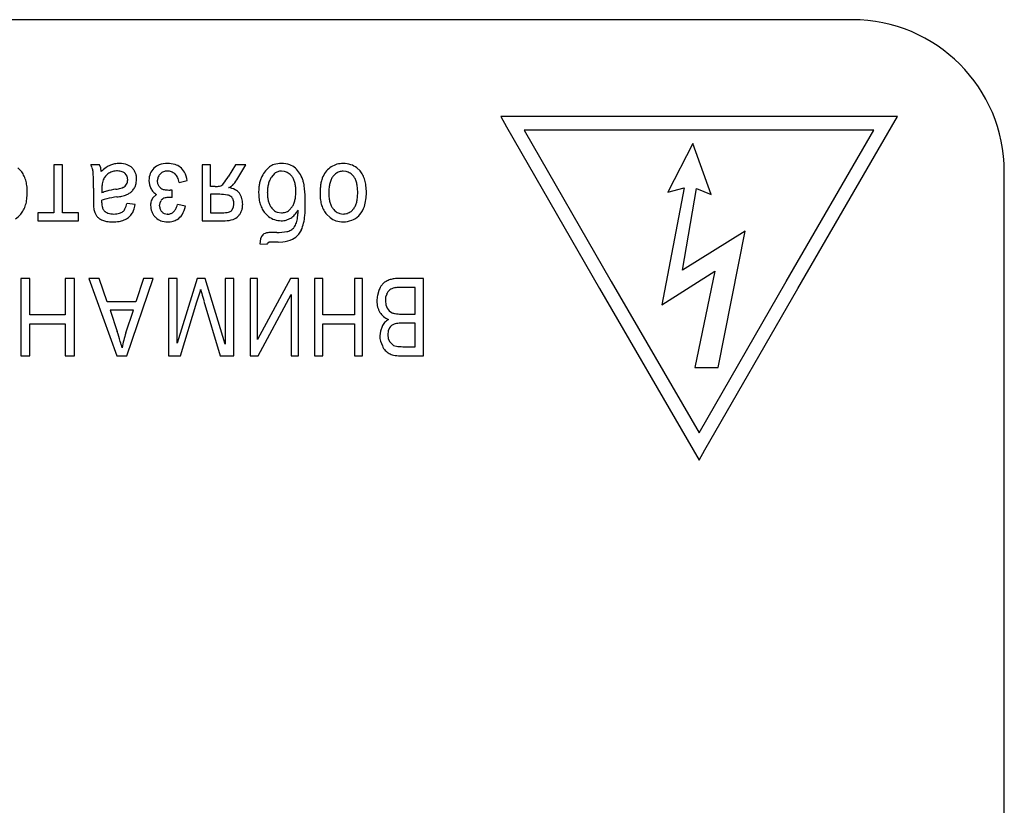
# Model space of a CAD drawing. Units: millimetres. Extents: x 0 to 420, y 0 to 297.
# Drawn here: x 257 to 261, y 167 to 170 of the extents above; entities that cross this region are included whole.
import ezdxf

# ---------------------------------------------------------------- set-up
doc = ezdxf.new("R2010")
doc.units = ezdxf.units.MM
doc.linetypes.add('K5LT_BASIC', pattern=[0])
doc.layers.add('Системный слой', color=7, linetype='Continuous')

msp = doc.modelspace()

# ---------------------------------------------------------------- linework, layer by layer
at = {"layer": 'Системный слой', "color": 5, "linetype": 'K5LT_BASIC', "lineweight": 30, "true_color": 0x0000ff}
for p, q in [((260.0177, 169.7313), (249.8177, 169.7313)), ((260.1962, 169.3487), (258.6297, 169.3487)), ((258.6297, 169.3487), (258.6529, 169.3085)), ((260.1727, 169.3084), (260.1962, 169.3487)), ((258.6529, 169.3085), (259.0195, 168.6712)), ((259.8027, 168.6711), (260.1727, 169.3084)), ((260.1029, 169.295), (258.7224, 169.295)), ((258.7224, 169.295), (259.0659, 168.6979)), ((259.7562, 168.6979), (260.1029, 169.295)), ((259.3888, 169.243), (259.2894, 169.0512)), ((259.4608, 169.0409), (259.3888, 169.243)), ((256.8663, 169.1592), (256.8663, 168.9692)), ((256.8996, 169.1592), (256.8663, 169.1592)), ((256.8996, 168.9692), (256.8996, 169.1592)), ((257.0467, 169.1592), (257.0123, 169.1592)), ((257.0508, 169.1464), (257.0467, 169.1592)), ((257.451, 169.1592), (257.451, 168.938)), ((257.4843, 169.1592), (257.451, 169.1592)), ((257.4843, 169.0729), (257.4843, 169.1592)), ((257.5827, 169.1592), (257.5538, 169.111)), ((257.6238, 169.1592), (257.5827, 169.1592)), ((257.5882, 169.0997), (257.6238, 169.1592)), ((256.7361, 169.1343), (256.7232, 169.1466)), ((257.0531, 169.1317), (257.0508, 169.1464)), ((257.1548, 169.1133), (257.1473, 169.1248)), ((257.1573, 169.0995), (257.1548, 169.1133)), ((257.261, 169.146), (257.2602, 169.1452)), ((257.7369, 169.1245), (257.7246, 169.1105)), ((257.7759, 169.1325), (257.7642, 169.1338)), ((257.9781, 169.123), (257.9675, 169.1121)), ((258.0204, 169.1319), (258.0081, 169.1333)), ((258.0749, 169.1343), (258.0621, 169.1465)), ((260.6177, 164.1313), (260.6177, 169.1313)), ((257.0608, 169.0991), (257.0567, 169.0834)), ((257.1864, 169.0719), (257.1912, 169.0855)), ((257.1912, 169.0855), (257.1928, 169.1008)), ((257.2414, 169.0973), (257.2433, 169.0798)), ((257.2433, 169.0798), (257.2489, 169.065)), ((257.2748, 169.0958), (257.2748, 169.0975)), ((257.2766, 169.0837), (257.2748, 169.0958)), ((257.2822, 169.0735), (257.2766, 169.0837)), ((257.361, 169.0893), (257.3923, 169.0968)), ((257.5032, 169.0729), (257.4843, 169.0729)), ((257.0224, 169.0664), (257.0224, 169.0168)), ((257.0554, 169.0618), (257.0557, 169.0481)), ((257.2711, 169.0418), (257.2582, 169.03)), ((257.3255, 169.059), (257.3254, 169.059)), ((257.3258, 169.059), (257.3255, 169.059)), ((257.3261, 169.059), (257.3258, 169.059)), ((257.3265, 169.059), (257.3261, 169.059)), ((257.327, 169.059), (257.3265, 169.059)), ((257.3277, 169.059), (257.327, 169.059)), ((257.3285, 169.059), (257.3277, 169.059)), ((257.3296, 169.0591), (257.3285, 169.059)), ((257.331, 169.0591), (257.3296, 169.0591)), ((257.3324, 169.0592), (257.331, 169.0591)), ((257.333, 169.0592), (257.3324, 169.0592)), ((257.333, 169.0301), (257.333, 169.0592)), ((257.4843, 169.0423), (257.4843, 168.9692)), ((257.5205, 169.0423), (257.4843, 169.0423)), ((257.5559, 169.069), (257.5577, 169.0694)), ((257.5679, 169.0304), (257.5648, 169.0333)), ((259.3545, 169.0683), (259.2655, 168.6057)), ((259.2894, 169.0512), (259.3545, 169.0683)), ((259.3477, 168.7428), (259.4025, 169.0649)), ((259.4025, 169.0649), (259.4608, 169.0409)), ((257.0228, 168.9957), (257.024, 168.9823)), ((257.0552, 169.0136), (257.0553, 169.0153)), ((257.0552, 169.0123), (257.0552, 169.0136)), ((257.0552, 169.0113), (257.0552, 169.0123)), ((257.0552, 169.0106), (257.0552, 169.0113)), ((257.0552, 169.01), (257.0552, 169.0106)), ((257.0552, 169.0096), (257.0552, 169.01)), ((257.0552, 169.0093), (257.0552, 169.0096)), ((257.0552, 169.0092), (257.0552, 169.0093)), ((257.0553, 169.0176), (257.0554, 169.019)), ((257.0553, 169.0153), (257.0553, 169.0176)), ((257.1869, 169.0015), (257.1547, 169.0063)), ((257.2832, 168.9973), (257.285, 169.0089)), ((257.285, 169.0089), (257.2901, 169.0184)), ((257.3859, 168.9957), (257.3542, 169.0015)), ((257.575, 168.991), (257.5769, 169.004)), ((256.8663, 168.9692), (256.8033, 168.9692)), ((256.8033, 168.9692), (256.8033, 168.938)), ((256.9626, 168.9692), (256.8996, 168.9692)), ((256.9626, 168.938), (256.9626, 168.9692)), ((257.0647, 168.9771), (257.0626, 168.9794)), ((257.2922, 168.9735), (257.2916, 168.9741)), ((257.3151, 168.9639), (257.3133, 168.964)), ((257.4843, 168.9692), (257.5308, 168.9692)), ((257.5668, 168.9776), (257.569, 168.9798)), ((257.569, 168.9798), (257.575, 168.991)), ((257.6997, 168.9682), (257.7136, 168.9545)), ((257.7471, 168.9719), (257.764, 168.9692)), ((257.7947, 168.9792), (257.8066, 168.9925)), ((257.9426, 168.9634), (257.9562, 168.9502)), ((257.9953, 168.9661), (258.0081, 168.9645)), ((258.039, 168.975), (258.0495, 168.9856)), ((258.0696, 168.9578), (258.0736, 168.962)), ((256.8033, 168.938), (256.9626, 168.938)), ((257.2658, 168.9528), (257.2683, 168.9502)), ((257.451, 168.938), (257.5415, 168.938)), ((257.6875, 168.8787), (257.6818, 168.8661)), ((259.5944, 168.8969), (259.3477, 168.7428)), ((259.4882, 168.359), (259.5944, 168.8969)), ((257.6818, 168.8661), (257.6785, 168.847)), ((257.6785, 168.847), (257.7076, 168.8459)), ((257.7076, 168.8459), (257.709, 168.849)), ((257.709, 168.849), (257.714, 168.8528)), ((257.7519, 168.8539), (257.7699, 168.8548)), ((259.2655, 168.6057), (259.4745, 168.7393)), ((259.4745, 168.7393), (259.3957, 168.359)), ((256.7715, 168.7104), (256.7356, 168.7104)), ((256.7356, 168.7104), (256.7356, 168.405)), ((256.7715, 168.5664), (256.7715, 168.7104)), ((256.9472, 168.7104), (256.9112, 168.7104)), ((256.9112, 168.7104), (256.9112, 168.5664)), ((256.9472, 168.405), (256.9472, 168.7104)), ((257.0044, 168.7104), (257.1151, 168.405)), ((257.0451, 168.7104), (257.0044, 168.7104)), ((257.0762, 168.6178), (257.0451, 168.7104)), ((257.1542, 168.405), (257.2579, 168.7104)), ((257.2197, 168.7104), (257.1901, 168.6178)), ((257.2579, 168.7104), (257.2197, 168.7104)), ((257.3182, 168.7104), (257.3182, 168.405)), ((257.3526, 168.7104), (257.3182, 168.7104)), ((257.3526, 168.4548), (257.3526, 168.7104)), ((257.4319, 168.7104), (257.3526, 168.4548)), ((257.4636, 168.7104), (257.4319, 168.7104)), ((257.5415, 168.4506), (257.4636, 168.7104)), ((257.5759, 168.7104), (257.5415, 168.7104)), ((257.5415, 168.7104), (257.5415, 168.4506)), ((257.5759, 168.405), (257.5759, 168.7104)), ((257.641, 168.7104), (257.641, 168.405)), ((257.6701, 168.7104), (257.641, 168.7104)), ((257.6701, 168.4692), (257.6701, 168.7104)), ((257.8, 168.7104), (257.6701, 168.4692)), ((257.832, 168.7104), (257.8, 168.7104)), ((257.832, 168.405), (257.832, 168.7104)), ((257.9272, 168.7104), (257.895, 168.7104)), ((257.895, 168.7104), (257.895, 168.405)), ((257.9272, 168.5664), (257.9272, 168.7104)), ((258.0849, 168.7104), (258.0527, 168.7104)), ((258.0527, 168.7104), (258.0527, 168.5664)), ((258.0849, 168.405), (258.0849, 168.7104)), ((258.3246, 168.7104), (258.2319, 168.7104)), ((258.3246, 168.405), (258.3246, 168.7104)), ((259.0659, 168.6979), (259.0659, 168.6979)), ((259.0659, 168.6979), (259.4127, 168.1007)), ((259.4127, 168.1007), (259.7562, 168.6978)), ((259.7562, 168.6978), (259.7562, 168.6979)), ((257.6727, 168.405), (257.8029, 168.6469)), ((257.8029, 168.6469), (257.8029, 168.405)), ((258.1484, 168.6622), (258.1429, 168.6429)), ((258.1797, 168.6479), (258.1757, 168.6358)), ((258.2924, 168.6744), (258.2319, 168.6744)), ((258.2924, 168.5696), (258.2924, 168.6744)), ((259.0195, 168.6712), (259.0195, 168.6711)), ((259.0195, 168.6711), (259.3896, 168.0337)), ((259.436, 168.0338), (259.8026, 168.6711)), ((259.8026, 168.6711), (259.8027, 168.6711)), ((257.1901, 168.6178), (257.0762, 168.6178)), ((257.3654, 168.405), (257.4309, 168.6175)), ((257.4583, 168.6212), (257.5221, 168.405)), ((258.1757, 168.6358), (258.1744, 168.622)), ((258.1744, 168.622), (258.1762, 168.6062)), ((258.1762, 168.6062), (258.1818, 168.5929)), ((256.9112, 168.5664), (256.7715, 168.5664)), ((257.1799, 168.585), (257.0876, 168.585)), ((257.0876, 168.585), (257.116, 168.5003)), ((257.1501, 168.4955), (257.1799, 168.585)), ((258.0527, 168.5664), (257.9272, 168.5664)), ((258.2362, 168.5696), (258.2924, 168.5696)), ((256.7715, 168.405), (256.7715, 168.5305)), ((256.7715, 168.5305), (256.9112, 168.5305)), ((256.9112, 168.5305), (256.9112, 168.405)), ((257.9272, 168.405), (257.9272, 168.5305)), ((257.9272, 168.5305), (258.0527, 168.5305)), ((258.0527, 168.5305), (258.0527, 168.405)), ((258.2924, 168.5336), (258.2398, 168.5336)), ((258.2924, 168.441), (258.2924, 168.5336)), ((258.1549, 168.5026), (258.1527, 168.4834)), ((258.1617, 168.5209), (258.1549, 168.5026)), ((258.186, 168.5029), (258.1844, 168.4881)), ((258.1844, 168.4881), (258.1859, 168.4738)), ((258.1908, 168.5151), (258.186, 168.5029)), ((258.1552, 168.4629), (258.1627, 168.4437)), ((258.1859, 168.4738), (258.1902, 168.4617)), ((258.1902, 168.4617), (258.2068, 168.4459)), ((258.2068, 168.4459), (258.2072, 168.4458)), ((258.2438, 168.441), (258.2924, 168.441)), ((256.7356, 168.405), (256.7715, 168.405)), ((256.9112, 168.405), (256.9472, 168.405)), ((257.1151, 168.405), (257.1542, 168.405)), ((257.3182, 168.405), (257.3654, 168.405)), ((257.5221, 168.405), (257.5759, 168.405)), ((257.641, 168.405), (257.6727, 168.405)), ((257.8029, 168.405), (257.832, 168.405)), ((257.895, 168.405), (257.9272, 168.405)), ((258.0527, 168.405), (258.0849, 168.405)), ((258.2333, 168.405), (258.3246, 168.405)), ((259.3957, 168.359), (259.4882, 168.359)), ((259.3896, 168.0337), (259.4129, 167.9936)), ((259.4129, 167.9936), (259.436, 168.0338))]:
    msp.add_line(p, q, dxfattribs=at)
for centre, radius, start, end in [((260.0177, 169.1313), 0.6, 0, 90), ((256.9118, 169.1123), 0.1109, 17.7447, 25.0249), ((257.1257, 169.0721), 0.0926, 113.3362, 125.2176), ((257.1219, 169.078), 0.0856, 100.7459, 112.5772), ((257.1253, 169.0602), 0.1037, 90, 100.7459), ((257.1253, 169.0718), 0.0922, 70.7505, 90), ((257.1385, 169.1097), 0.052, 45.0271, 70.7505), ((257.3001, 169.105), 0.0566, 108.613, 133.6505), ((257.3144, 169.0623), 0.1016, 90, 108.613), ((257.3144, 169.0571), 0.1069, 73.7049, 90), ((257.3271, 169.1003), 0.0619, 52.2375, 73.7049), ((257.3282, 169.1017), 0.0601, 27.4999, 52.2375), ((257.7757, 169.0766), 0.0944, 128.3244, 141.6325), ((257.7506, 169.107), 0.0551, 105.6326, 127.4094), ((257.7644, 169.0576), 0.1063, 90, 105.6326), ((257.7644, 169.0588), 0.1052, 71.8401, 90), ((257.7779, 169.0997), 0.0621, 48.133, 71.8401), ((258.0063, 169.0792), 0.0846, 122.2952, 139.2679), ((258.0073, 169.0759), 0.088, 105.7189, 121.6963), ((258.0081, 169.0731), 0.0909, 90, 105.7189), ((258.0081, 169.0668), 0.0971, 72.0897, 90), ((258.0137, 169.0842), 0.0788, 52.1926, 72.0897), ((256.6668, 169.0769), 0.09, 27.4068, 39.6391), ((256.6459, 169.0661), 0.1136, 16.5197, 27.4068), ((256.9167, 169.1138), 0.1058, 10.2896, 17.7447), ((256.901, 169.1195), 0.1205, 2.8684, 6.304), ((256.3877, 169.0938), 0.6344, 1.3714, 2.8684), ((257.1636, 169.0184), 0.1583, 125.2176, 134.2995), ((257.1138, 169.0762), 0.0578, 139.4567, 156.6306), ((257.1159, 169.0743), 0.0606, 122.69, 139.4567), ((257.1136, 169.0753), 0.0585, 104.7347, 121.2637), ((257.1174, 169.0608), 0.0736, 90, 104.7347), ((257.1174, 169.0737), 0.0606, 72.2876, 90), ((257.1267, 169.1026), 0.0303, 47.13, 72.2876), ((257.1305, 169.1032), 0.0623, 32.6376, 44.0398), ((257.1333, 169.105), 0.059, 20.92, 32.6376), ((257.1301, 169.1038), 0.0624, 9.8159, 20.92), ((257.113, 169.1008), 0.0798, 0, 9.8159), ((257.3153, 169.0973), 0.0739, 158.6022, 180), ((257.3035, 169.1019), 0.0612, 135.061, 158.6022), ((257.3127, 169.0961), 0.0379, 155.6658, 177.7873), ((257.3109, 169.0969), 0.0359, 132.9132, 155.6658), ((257.3107, 169.0986), 0.0346, 111.0375, 134.6663), ((257.3139, 169.0903), 0.0435, 90, 111.0375), ((257.3139, 169.0881), 0.0457, 69.7751, 90), ((257.3128, 169.0851), 0.0489, 50.2328, 69.7751), ((257.3092, 169.0862), 0.0505, 26.9277, 46.2205), ((257.2862, 169.0798), 0.1074, 9.0595, 27.4999), ((257.2923, 169.2663), 0.304, 323.3061, 329.2943), ((257.7736, 169.0691), 0.0969, 153.285, 161.5812), ((257.8142, 169.0462), 0.1435, 141.6325, 152.4219), ((257.7904, 169.0668), 0.079, 146.3924, 156.6867), ((257.763, 169.0916), 0.0419, 108.813, 128.4945), ((257.7642, 169.0879), 0.0459, 90, 108.813), ((257.7655, 169.0868), 0.0469, 57.1113, 77.2497), ((257.7575, 169.0744), 0.0616, 39.5731, 57.1113), ((257.7579, 169.0762), 0.0602, 26.1346, 38.5026), ((257.7447, 169.069), 0.1072, 32.3004, 45.8814), ((257.713, 169.049), 0.1446, 20.6153, 32.3004), ((258.009, 169.0743), 0.0893, 154.6206, 163.275), ((258.0108, 169.0753), 0.0905, 139.2679, 155.6751), ((258.0133, 169.0766), 0.058, 142.2568, 155.294), ((258.0072, 169.0861), 0.047, 108.8061, 128.2001), ((258.0081, 169.0833), 0.05, 90, 108.8061), ((258.0095, 169.0861), 0.0471, 56.5014, 76.6554), ((258.0014, 169.0738), 0.0618, 38.9414, 56.5014), ((258.0005, 169.0765), 0.0609, 24.0135, 36.4234), ((258.0084, 169.0789), 0.0866, 27.1719, 39.8337), ((257.9834, 169.066), 0.1147, 16.1787, 27.1719), ((256.624, 169.0596), 0.1364, 7.3988, 16.5197), ((256.5539, 169.0505), 0.2071, 0, 7.3988), ((255.8872, 169.0818), 1.1351, 0.5344, 1.3714), ((254.2381, 169.0664), 2.7842, 0, 0.5344), ((257.2531, 169.0618), 0.1978, 176.4308, 180), ((257.1709, 169.0669), 0.1154, 171.758, 176.4308), ((257.1253, 169.0989), 0.0326, 296.6025, 328.6256), ((257.1205, 169.0991), 0.0368, 332.2355, 0.6465), ((257.1206, 169.1039), 0.0732, 322.0284, 334.0577), ((257.305, 169.0872), 0.0266, 211.1012, 252.5843), ((257.2854, 169.0742), 0.0771, 11.3443, 26.9277), ((257.5032, 169.1574), 0.0845, 270, 281.4635), ((257.5141, 169.1036), 0.0295, 281.4635, 300.9085), ((257.515, 169.1003), 0.0263, 302.854, 323.3061), ((257.5487, 169.099), 0.0308, 286.8358, 314.7633), ((257.4892, 169.159), 0.1155, 314.7633, 329.0926), ((257.8271, 169.0543), 0.1526, 168.7656, 174.8657), ((257.8042, 169.0589), 0.1292, 161.5812, 168.7656), ((257.828, 169.0537), 0.119, 165.8004, 173.551), ((257.8104, 169.0582), 0.1008, 156.6867, 165.8004), ((257.7386, 169.0668), 0.0817, 15.5229, 26.1346), ((257.72, 169.0616), 0.1009, 6.8808, 15.5229), ((257.6623, 169.0546), 0.1591, 0, 6.8808), ((257.7553, 169.0666), 0.0989, 11.0831, 19.6848), ((257.5883, 169.0339), 0.269, 5.8713, 11.0831), ((258.0951, 169.0531), 0.1781, 170.164, 175.6305), ((258.0584, 169.0595), 0.1409, 163.275, 170.164), ((258.0692, 169.0564), 0.1177, 165.7482, 173.8148), ((258.0425, 169.0632), 0.0901, 155.294, 165.7482), ((257.9715, 169.0636), 0.0926, 13.9577, 24.0135), ((257.9456, 169.0571), 0.1193, 6.0983, 13.9577), ((257.9581, 169.0587), 0.141, 7.1758, 16.1787), ((257.8779, 169.0486), 0.2218, 0, 7.1758), ((256.5447, 169.0505), 0.2162, 352.6683, 0), ((257.1028, 168.9446), 0.1137, 104.4742, 114.489), ((257.1714, 168.6789), 0.3881, 99.0588, 104.4742), ((257.0746, 169.2841), 0.2248, 279.1378, 284.432), ((257.0629, 169.4169), 0.3886, 277.7163, 280.6716), ((257.1182, 169.1149), 0.05, 284.432, 295.6652), ((257.116, 169.1349), 0.1016, 280.6716, 286.452), ((257.1214, 169.1129), 0.079, 287.227, 297.2898), ((257.1205, 169.1146), 0.0809, 297.2898, 307.2306), ((257.1408, 169.0881), 0.0475, 307.0797, 322.0284), ((257.2975, 169.0903), 0.0548, 207.5027, 223.8313), ((257.3041, 169.0967), 0.064, 223.8313, 238.9376), ((257.3079, 169.0909), 0.0311, 249.4644, 264.2713), ((257.3254, 169.2657), 0.2067, 264.2713, 270), ((257.5205, 168.8884), 0.1538, 78.5215, 90), ((257.5439, 169.0038), 0.0361, 54.7064, 78.5215), ((257.5434, 168.9887), 0.0813, 61.9601, 81.1629), ((257.5574, 169.0149), 0.0516, 37.788, 61.9601), ((257.534, 169.0028), 0.0776, 25.6388, 34.249), ((257.5376, 169.0046), 0.0736, 16.7954, 25.6388), ((257.8896, 169.0487), 0.2153, 174.8657, 180), ((257.8572, 169.0487), 0.1829, 180, 187.9246), ((257.8804, 169.0478), 0.1718, 173.551, 180), ((257.8545, 169.0478), 0.1458, 180, 186.7432), ((257.6975, 169.0483), 0.1236, 346.5845, 353.9518), ((257.6381, 169.0546), 0.1833, 353.9518, 0), ((257.4496, 169.0196), 0.4085, 2.4281, 5.8713), ((257.0371, 169.0022), 0.8213, 0, 2.4281), ((258.1954, 169.0455), 0.2787, 175.6305, 180), ((258.1063, 169.0455), 0.1897, 180, 187.8838), ((258.1511, 169.0475), 0.2, 173.8148, 180), ((258.13, 169.0475), 0.179, 180, 186.5127), ((257.8673, 169.0488), 0.1981, 0, 6.0983), ((257.8683, 169.0488), 0.197, 353.8706, 0), ((257.9128, 169.0486), 0.1869, 343.183, 0), ((256.6442, 169.0337), 0.1151, 332.5374, 343.5467), ((256.6205, 169.0407), 0.1398, 343.5467, 352.6683), ((257.6506, 169.0168), 0.6282, 180, 181.1321), ((257.3252, 169.0103), 0.3028, 181.1321, 182.7629), ((257.135, 169.0092), 0.0798, 180, 194.0419), ((257.102, 168.8996), 0.1282, 102.1804, 111.3221), ((257.1824, 168.5268), 0.5095, 97.5992, 102.1804), ((257.0612, 169.0279), 0.0959, 333.0605, 346.9595), ((257.0558, 169.0262), 0.1335, 339.1791, 349.3403), ((257.3019, 168.9988), 0.0541, 161.6011, 180), ((257.3221, 168.9988), 0.0743, 180, 190.2362), ((257.2946, 169.0012), 0.0464, 141.7072, 161.6011), ((257.3238, 168.9973), 0.0405, 180, 199.7325), ((257.3129, 169.0009), 0.0288, 106.0213, 142.2981), ((257.3151, 168.9759), 0.0535, 93.2397, 100.9768), ((257.3374, 168.5824), 0.4477, 90.5659, 93.2397), ((257.2686, 169.027), 0.0893, 329.9795, 343.4304), ((257.2762, 169.0216), 0.1127, 328.0193, 346.7087), ((257.5474, 169.0107), 0.0284, 18.8629, 43.8142), ((257.5275, 169.004), 0.0494, 0, 18.8629), ((257.5361, 169.0041), 0.0751, 8.128, 16.7954), ((257.5255, 169.0027), 0.0858, 350.4883, 0), ((257.5259, 169.0027), 0.0854, 0, 8.128), ((257.8, 169.0407), 0.1252, 187.9246, 197.507), ((257.783, 169.0354), 0.1073, 197.507, 208.6233), ((257.8127, 169.0428), 0.1037, 186.7432, 194.7386), ((257.799, 169.0392), 0.0895, 194.7386, 203.9695), ((257.7842, 169.0327), 0.0734, 203.9695, 214.1682), ((257.7422, 169.0335), 0.0764, 327.5011, 337.7474), ((257.7179, 169.0435), 0.1026, 337.7474, 346.5845), ((257.3646, 169.0022), 0.4938, 354.9379, 0), ((258.044, 169.0369), 0.1268, 187.8838, 197.5316), ((258.0253, 169.031), 0.1072, 197.5316, 208.8738), ((258.0609, 169.0396), 0.1094, 186.5127, 194.8456), ((258.0384, 169.0337), 0.0861, 194.8456, 205.3538), ((258.0143, 169.0222), 0.0594, 205.3538, 218.0154), ((258.0041, 169.0203), 0.0572, 322.6192, 335.5373), ((257.9751, 169.0335), 0.0889, 335.5373, 345.8843), ((257.9488, 169.0401), 0.1161, 345.8843, 353.8706), ((258.0085, 169.0197), 0.087, 318.4286, 343.183), ((256.6663, 169.021), 0.0894, 302.4916, 320.7875), ((256.6672, 169.0218), 0.0893, 320.0303, 332.5374), ((257.0982, 168.9965), 0.0755, 190.8435, 202.5826), ((257.0714, 168.9854), 0.0464, 202.5826, 217.5663), ((257.0647, 168.978), 0.0367, 214.7446, 233.9726), ((257.085, 168.9967), 0.0282, 194.0419, 217.7501), ((257.0909, 169.0038), 0.0374, 225.5382, 251.7175), ((257.103, 169.0404), 0.0759, 251.7175, 270), ((257.103, 169.0513), 0.0869, 270, 285.1017), ((257.1168, 169.0001), 0.0338, 285.1017, 309.4094), ((257.1179, 168.9991), 0.0323, 308.9947, 333.0605), ((257.1236, 168.9982), 0.0598, 308.0189, 325.0842), ((257.1177, 169.0026), 0.0672, 324.8423, 339.1791), ((257.3107, 168.9967), 0.0627, 190.2362, 201.3807), ((257.3099, 168.9964), 0.0619, 201.3807, 212.6652), ((257.3168, 169.0009), 0.0701, 212.6652, 223.2643), ((257.3105, 168.9926), 0.0264, 199.7325, 224.2305), ((257.3132, 168.9928), 0.0285, 222.6722, 245.7307), ((257.3148, 168.9963), 0.0323, 245.7307, 267.36), ((257.3151, 168.9996), 0.0356, 270, 289.387), ((257.3163, 168.9962), 0.0321, 289.387, 309.8284), ((257.3112, 169.0023), 0.04, 309.8284, 329.9795), ((257.3219, 168.9931), 0.0589, 302.0499, 328.0193), ((257.5308, 169.0792), 0.11, 270, 283.1352), ((257.5498, 168.9977), 0.0263, 283.1352, 310.1826), ((257.5555, 168.9953), 0.0549, 288.9459, 314.3621), ((257.5514, 168.9975), 0.0594, 315.6702, 327.556), ((257.5517, 168.9973), 0.059, 327.556, 339.4807), ((257.5469, 168.9991), 0.0641, 339.4807, 350.4883), ((257.7689, 169.0277), 0.0913, 208.6233, 220.6804), ((257.7601, 169.0139), 0.0754, 231.9733, 251.5815), ((257.7681, 169.0198), 0.0528, 212.4781, 230.4133), ((257.7609, 169.0111), 0.0415, 230.4133, 250.6726), ((257.764, 169.0244), 0.0551, 270, 288.0232), ((257.7675, 169.0138), 0.044, 288.0232, 308.22), ((257.7615, 169.0106), 0.0737, 302.7192, 317.5873), ((257.729, 169.0402), 0.1176, 317.5873, 329.3407), ((257.6192, 168.9801), 0.2109, 352.406, 355.8406), ((257.5132, 168.9878), 0.3171, 355.8406, 358.6412), ((257.6244, 168.9791), 0.233, 347.5659, 354.9379), ((258.0095, 169.0222), 0.0891, 208.8738, 221.321), ((258.0166, 169.0235), 0.062, 217.6496, 234.9267), ((258.0068, 169.0096), 0.045, 234.9267, 255.2333), ((258.0081, 169.0154), 0.051, 270, 288.8713), ((258.0088, 169.0135), 0.0489, 288.8713, 308.14), ((258.0102, 169.0188), 0.0852, 291.7535, 314.2094), ((257.0837, 169.0041), 0.069, 233.9726, 247.9698), ((257.0847, 169.0002), 0.0658, 245.9234, 260.371), ((257.0984, 169.081), 0.1477, 260.371, 270), ((257.0984, 169.0772), 0.1439, 270, 279.9649), ((257.1056, 169.0361), 0.1023, 279.9649, 291.7932), ((257.1157, 169.0082), 0.0726, 292.5349, 308.0189), ((257.306, 168.9885), 0.0537, 225.4876, 249.9298), ((257.3147, 169.0126), 0.0793, 249.9298, 270), ((257.3147, 169.0199), 0.0866, 270, 284.5175), ((257.3215, 168.9937), 0.0596, 284.5175, 302.0499), ((257.5415, 169.0361), 0.0981, 270, 288.9459), ((257.7632, 169.0233), 0.0853, 251.5815, 270), ((257.7632, 169.0135), 0.0755, 270, 285.5273), ((257.7649, 169.0075), 0.0692, 285.5273, 301.7433), ((257.7595, 168.9525), 0.0678, 323.2971, 340.711), ((257.7222, 168.9616), 0.1061, 342.7305, 348.13), ((257.6605, 168.9745), 0.1692, 348.13, 352.406), ((257.7044, 168.9615), 0.1511, 336.3559, 347.5659), ((258.0032, 169.0105), 0.0765, 232.0881, 251.9454), ((258.0081, 169.0256), 0.0924, 251.9454, 270), ((258.0081, 169.024), 0.0907, 270, 291.7535), ((257.7128, 168.8584), 0.0324, 103.8532, 141.0892), ((257.7185, 168.8258), 0.0655, 92.9659, 101.9077), ((257.7458, 168.298), 0.594, 90, 92.9659), ((257.7458, 169.1442), 0.2523, 270, 279.1286), ((257.7787, 168.9397), 0.0451, 279.1286, 300.8157), ((257.7796, 168.9375), 0.0428, 301.3338, 323.2971), ((257.7748, 168.9341), 0.076, 295.4259, 319.3428), ((257.7835, 168.9269), 0.0648, 319.1993, 336.3559), ((257.7187, 168.8346), 0.0188, 91.6009, 104.4424), ((257.7519, 167.6476), 1.2063, 90, 91.6009), ((257.7574, 168.9708), 0.1167, 276.1676, 295.4259), ((258.2088, 168.6466), 0.0612, 133.8102, 147.8043), ((258.2064, 168.6472), 0.0592, 119.2488, 132.5209), ((258.2212, 168.6208), 0.0894, 108.4613, 119.2488), ((258.2205, 168.6139), 0.0958, 96.9547, 106.7569), ((258.2319, 168.5203), 0.1901, 90, 96.9547), ((253.5198, 169.8156), 4.0905, 342.9674, 343.4403), ((256.411, 168.9559), 1.0742, 343.4403, 344.363), ((258.5085, 168.9531), 1.101, 195.0945, 195.9025), ((261.7974, 169.8902), 4.5208, 195.9025, 196.3012), ((258.2415, 168.626), 0.0999, 147.8043, 158.7482), ((258.2169, 168.634), 0.0398, 129.1106, 159.476), ((258.2189, 168.6283), 0.0455, 101.3326, 126.5537), ((258.219, 168.634), 0.04, 93.8055, 103.0222), ((258.2319, 168.4404), 0.2339, 90, 93.8055), ((258.2606, 168.6221), 0.1195, 174.8896, 180), ((258.2488, 168.6221), 0.1078, 180, 187.0229), ((258.2496, 168.6231), 0.1085, 169.5267, 174.8896), ((258.2263, 168.6194), 0.0851, 187.0229, 194.9288), ((258.2194, 168.6175), 0.0779, 194.9288, 203.5436), ((258.2135, 168.6149), 0.0715, 203.5436, 212.5403), ((258.2077, 168.608), 0.063, 209.9974, 230.1015), ((258.2145, 168.6084), 0.0362, 205.4138, 247.8593), ((258.2206, 168.6202), 0.0494, 246.4014, 261.4817), ((258.2362, 168.724), 0.1543, 261.4817, 270), ((258.2166, 168.495), 0.0608, 137.6553, 154.7421), ((258.2093, 168.6099), 0.0654, 230.1015, 249.822), ((258.2245, 168.4879), 0.0714, 121.8983, 137.6553), ((258.2211, 168.4967), 0.0355, 109.7028, 148.6789), ((258.2232, 168.4934), 0.0392, 96.6113, 110.952), ((258.2398, 168.3498), 0.1838, 90, 96.6113), ((255.4892, 167.9639), 1.713, 16.8919, 18.2506), ((257.5621, 168.3604), 0.4336, 161.8456, 165.8612), ((256.4669, 168.2608), 0.6912, 14.7529, 16.8919), ((257.5556, 168.362), 0.4268, 165.8612, 169.9084), ((258.2388, 168.4834), 0.0861, 180, 186.9906), ((258.2339, 168.4828), 0.0812, 186.9906, 194.1903), ((258.2242, 168.4714), 0.0675, 204.2887, 222.2737), ((258.2139, 168.4621), 0.0536, 222.2737, 242.4751), ((258.2185, 168.4646), 0.058, 239.6694, 257.8306), ((258.2228, 168.4799), 0.0375, 245.4156, 262.5885), ((258.2438, 168.6413), 0.2003, 262.5885, 270), ((258.2333, 168.5336), 0.1286, 257.8306, 270)]:
    msp.add_arc(centre, radius, start, end, dxfattribs=at)

doc.saveas('drawing.dxf')
